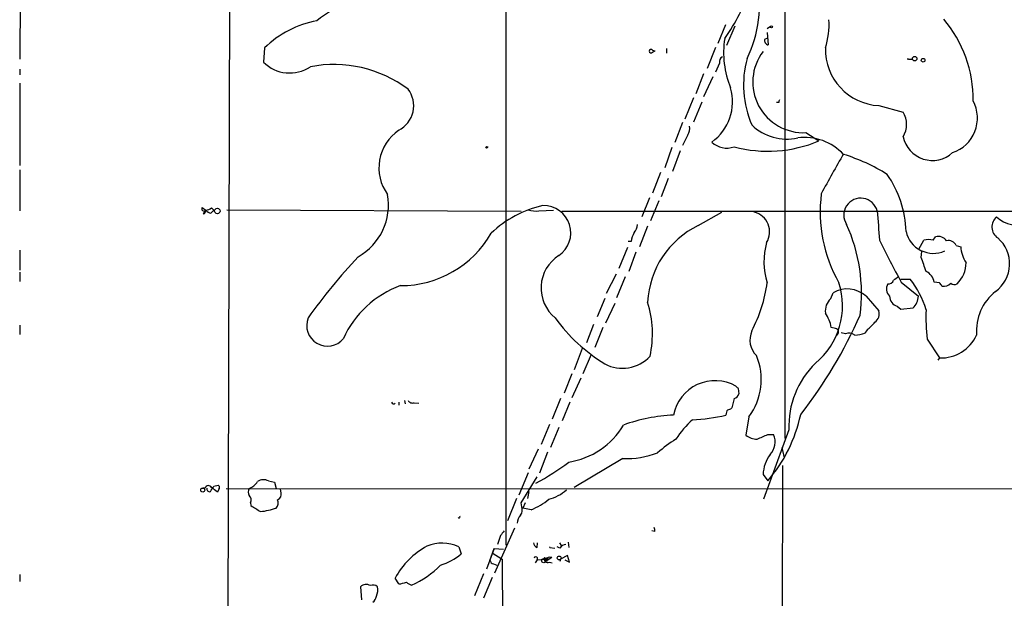
# Model space of a CAD drawing. Extents: x 13 to 870, y 1482 to 2323.
# Drawn here: x 13 to 154, y 1811 to 1894 of the extents above; entities that cross this region are included whole.
import ezdxf

# ---------------------------------------------------------------- set-up
doc = ezdxf.new("R2010")
doc.units = 0
doc.header["$MEASUREMENT"] = 0
doc.layers.add('MAIN', color=5, linetype='CONTINUOUS')

msp = doc.modelspace()

# ---------------------------------------------------------------- linework, layer by layer
at = {"layer": 'MAIN'}
for p, q in [((82.55, 1942.3001), (82.55, 1818.1787)), ((42.8413, 1911.9894), (41.7407, 1506.1821)), ((122.682, 1907.0787), (122.682, 1833.5034)), ((12.7, 1902.1681), (12.6153, 1888.1134)), ((113.1147, 1890.3994), (114.2153, 1893.1087)), ((115.4853, 1892.8547), (114.3, 1890.0607)), ((120.142, 1892.5161), (120.65, 1892.8547)), ((119.8033, 1890.9921), (120.2267, 1891.1614)), ((120.142, 1891.9234), (120.3113, 1890.1454)), ((47.8367, 1889.7221), (47.6673, 1887.6901)), ((105.664, 1889.6374), (105.664, 1888.9601)), ((112.6913, 1889.8067), (111.506, 1886.7587)), ((103.632, 1889.3834), (104.0553, 1889.2987)), ((113.284, 1887.5207), (112.6913, 1886.2507)), ((140.462, 1888.1134), (141.0547, 1888.1134)), ((12.6153, 1886.6741), (12.6153, 1885.8274)), ((110.998, 1885.9967), (109.8973, 1883.1181)), ((112.3527, 1885.5734), (110.998, 1882.6947)), ((12.6153, 1884.6421), (12.6153, 1872.7887)), ((109.5587, 1882.5254), (108.2887, 1879.4774)), ((110.744, 1881.9327), (109.5587, 1879.0541)), ((121.8353, 1881.8481), (121.4967, 1881.8481)), ((136.2287, 1881.4247), (139.7, 1880.4934)), ((107.95, 1878.9694), (106.8493, 1876.0907)), ((108.712, 1877.1914), (107.95, 1875.6674)), ((125.73, 1877.5301), (127.5927, 1876.3447)), ((79.8407, 1875.4981), (80.01, 1875.4981)), ((106.426, 1875.4134), (105.41, 1872.4501)), ((107.6113, 1874.9054), (106.5107, 1871.9421)), ((12.6153, 1872.1961), (12.6153, 1866.2694)), ((104.8173, 1871.7727), (103.632, 1868.8094)), ((105.918, 1870.9261), (104.902, 1868.3014)), ((103.2087, 1868.1321), (102.108, 1865.4227)), ((104.5633, 1867.7087), (103.378, 1864.8301)), ((38.862, 1866.7774), (39.37, 1866.3541)), ((39.37, 1866.3541), (39.0313, 1865.8461)), ((40.132, 1865.9307), (40.5553, 1866.3541)), ((40.2167, 1866.6927), (40.5553, 1866.3541)), ((84.7513, 1866.1847), (42.418, 1866.3541)), ((87.2913, 1866.2694), (89.408, 1866.3541)), ((160.4433, 1866.1847), (90.5933, 1866.1847)), ((110.236, 1864.1527), (113.6227, 1866.1001)), ((102.9547, 1864.0681), (101.7693, 1861.1047)), ((100.584, 1861.8667), (100.1607, 1861.8667)), ((141.986, 1860.7661), (142.6633, 1862.0361)), ((144.018, 1862.0361), (144.3567, 1862.5441)), ((147.32, 1861.2741), (147.9973, 1861.1047)), ((12.6153, 1860.5967), (12.6153, 1857.7181)), ((100.076, 1861.0201), (98.806, 1857.9721)), ((101.2613, 1860.3427), (100.2453, 1857.5487)), ((142.3247, 1859.5807), (142.4093, 1860.4274)), ((12.6153, 1857.4641), (12.6153, 1856.1094)), ((97.028, 1854.4161), (98.4673, 1857.2101)), ((99.7373, 1856.7867), (98.4673, 1853.7387)), ((139.3613, 1856.4481), (140.716, 1856.4481)), ((139.446, 1856.0247), (141.9013, 1853.9927)), ((144.9493, 1855.9401), (144.1873, 1856.0247)), ((129.286, 1853.6541), (129.6247, 1854.5007)), ((96.774, 1853.6541), (95.6733, 1851.0294)), ((96.9433, 1850.1827), (98.298, 1852.9767)), ((134.366, 1853.9927), (136.2287, 1851.8761)), ((138.8533, 1852.5534), (139.3613, 1852.1301)), ((139.3613, 1852.1301), (141.1393, 1852.2994)), ((95.1653, 1849.9287), (94.1493, 1847.3041)), ((12.6153, 1849.8441), (12.6153, 1848.4894)), ((96.52, 1849.5054), (95.3347, 1846.6267)), ((129.9633, 1849.3361), (129.3707, 1849.5054)), ((131.4027, 1848.5741), (130.81, 1848.7434)), ((134.5353, 1849.1667), (134.1967, 1848.6587)), ((143.1713, 1847.8121), (144.9493, 1845.1027)), ((93.5567, 1846.4574), (92.3713, 1843.4094)), ((94.8267, 1845.6107), (93.6413, 1842.8167)), ((144.9493, 1845.1027), (144.6953, 1844.7641)), ((92.0327, 1842.8167), (90.932, 1840.0227)), ((92.1173, 1839.4301), (93.3873, 1842.2241)), ((115.9933, 1840.7001), (116.078, 1839.9381)), ((67.1407, 1838.7527), (67.1407, 1838.3294)), ((67.9873, 1839.0067), (68.072, 1838.4987)), ((69.342, 1838.6681), (70.0193, 1838.5834)), ((90.424, 1839.2607), (89.2387, 1836.2974)), ((91.7787, 1838.7527), (90.678, 1836.0434)), ((115.4007, 1839.2607), (115.062, 1837.9061)), ((117.5173, 1836.6361), (117.094, 1834.0114)), ((88.8153, 1835.5354), (87.63, 1832.6567)), ((90.17, 1835.1121), (88.9847, 1832.2334)), ((123.2747, 1834.7734), (119.634, 1824.7827)), ((120.2267, 1834.0961), (121.0733, 1834.0961)), ((87.2067, 1831.9794), (85.852, 1829.1007)), ((88.5613, 1831.5561), (87.376, 1828.5081)), ((122.2587, 1832.2334), (122.5973, 1830.7094)), ((99.3987, 1830.6247), (92.3713, 1826.4761)), ((122.3433, 1829.6087), (121.92, 1506.1821)), ((48.4293, 1827.4074), (49.276, 1827.2381)), ((85.7673, 1828.5927), (84.4127, 1825.3754)), ((84.7513, 1824.2747), (87.0373, 1828.0001)), ((119.5493, 1828.3387), (120.2267, 1827.4074)), ((39.2853, 1826.3914), (38.9467, 1826.3914)), ((40.5553, 1826.6454), (41.148, 1826.8147)), ((41.3173, 1826.3067), (41.0633, 1825.7987)), ((42.3333, 1826.3067), (235.204, 1826.2221)), ((49.276, 1827.2381), (49.53, 1826.3067)), ((50.2073, 1825.7141), (50.1227, 1826.2221)), ((85.852, 1825.8834), (85.6827, 1824.8674)), ((84.074, 1824.8674), (82.804, 1821.6501)), ((45.8047, 1824.2747), (45.8893, 1823.8514)), ((84.836, 1823.6821), (84.7513, 1824.2747)), ((85.344, 1824.2747), (85.0053, 1823.5127)), ((86.1907, 1823.2587), (85.0053, 1823.5127)), ((83.82, 1820.6341), (80.9413, 1814.1147)), ((103.9707, 1820.1261), (103.5473, 1820.2107)), ((81.788, 1819.5334), (81.3647, 1818.2634)), ((75.7767, 1817.9247), (76.1153, 1816.9087)), ((80.8567, 1817.6707), (79.756, 1814.7074)), ((80.264, 1815.9774), (80.8567, 1817.6707)), ((80.8567, 1817.6707), (82.2113, 1817.5861)), ((87.0373, 1817.8401), (87.122, 1818.5174)), ((88.9, 1817.8401), (89.5773, 1817.7554)), ((90.3393, 1817.7554), (89.916, 1817.9247)), ((90.2547, 1818.5174), (90.5087, 1818.0941)), ((91.5247, 1818.6021), (91.6093, 1817.8401)), ((80.6027, 1817.0781), (82.042, 1816.1467)), ((82.042, 1816.1467), (82.296, 1763.7381)), ((87.0373, 1816.0621), (86.7833, 1815.6387)), ((87.0373, 1816.0621), (88.2227, 1816.1467)), ((88.2227, 1816.1467), (88.646, 1816.0621)), ((88.2227, 1816.1467), (88.5613, 1815.8927)), ((88.5613, 1816.3161), (88.646, 1816.0621)), ((89.154, 1816.4007), (88.646, 1816.0621)), ((90.424, 1816.1467), (90.3393, 1815.8081)), ((91.44, 1816.6547), (90.424, 1816.1467)), ((91.0167, 1816.0621), (91.694, 1815.7234)), ((91.694, 1815.7234), (91.44, 1816.6547)), ((80.772, 1815.4694), (81.28, 1815.3001)), ((88.8153, 1815.7234), (89.2387, 1815.6387)), ((12.6153, 1813.9454), (12.6153, 1812.9294)), ((67.1407, 1812.5907), (66.6327, 1813.4374)), ((79.3327, 1814.0301), (78.0627, 1810.8974)), ((80.6027, 1813.5221), (79.3327, 1810.5587)), ((61.6373, 1812.1674), (61.8067, 1810.3047))]:
    msp.add_line(p, q, dxfattribs=at)
for centre, radius in [((120.7558, 1892.7489), 0.1496), ((141.3659, 1888.1757), 0.3174), ((142.5786, 1887.9441), 0.2677), ((79.7771, 1875.4134), 0.1058), ((41.0553, 1866.2535), 0.3933), ((38.9466, 1826.1036), 0.2878), ((88.011, 1815.9351), 0.2993), ((90.2203, 1816.3262), 0.2713)]:
    msp.add_circle(centre, radius, dxfattribs=at)
for centre, radius, start, end in [((101.8536, 1895.7916), 17.1791, 333.767119, 12.614688), ((87.4028, 1909.6553), 32.4811, 325.111507, 339.646696), ((63.9726, 1883.7239), 13.1087, 83.540684, 131.003035), ((131.958, 1882.3387), 17.8189, 359.239201, 40.329257), ((58.0069, 1879.2817), 14.5751, 100.415215, 134.248909), ((117.9202, 1893.1113), 11.1323, 342.275015, 3.475204), ((127.0809, 1889.0221), 13.1958, 171.042565, 202.535631), ((120.4202, 1890.7865), 0.6503, 161.567838, 260.359512), ((136.6244, 1889.518), 8.103, 178.556665, 267.200907), ((103.4203, 1889.2564), 0.2469, 30.959776, 329.040224), ((101.9655, 1893.9099), 5.0626, 289.218744, 294.380077), ((114.1164, 1887.7043), 0.8524, 118.681808, 192.438404), ((131.114, 1884.3711), 14.3697, 164.554326, 203.545656), ((125.3733, 1884.8182), 7.2968, 142.954841, 272.80198), ((51.4668, 1891.4789), 5.3657, 224.919209, 303.658379), ((57.8152, 1869.447), 17.8869, 53.338184, 100.874457), ((140.3773, 1887.6911), 0.4307, 78.658761, 101.328195), ((107.9682, 1882.0074), 7.1958, 305.857663, 15.783635), ((65.3289, 1881.401), 3.9698, 297.154358, 37.096207), ((122.3012, 1881.975), 0.4829, 142.133342, 195.236386), ((145.1573, 1879.6241), 5.2408, 288.405217, 28.217826), ((136.8425, 1878.7154), 3.3655, 328.109208, 31.890792), ((107.357, 1878.1228), 1.6442, 325.496143, 11.883992), ((123.0043, 1883.9453), 7.3406, 226.385446, 282.113292), ((70.8435, 1872.4687), 6.5476, 124.438577, 215.784566), ((125.5279, 1869.1233), 7.7078, 43.177336, 97.328597), ((143.9132, 1877.839), 4.3086, 192.078782, 312.28335), ((114.3348, 1878.4154), 3.1059, 226.154501, 290.070893), ((120.2686, 1893.6075), 18.7522, 254.954252, 292.990089), ((244.2636, 1807.4926), 131.4632, 149.364912, 152.239695), ((123.2839, 1849.0229), 26.5654, 57.866179, 72.779232), ((125.0424, 1862.8842), 15.0868, 1.602476, 34.91231), ((57.1349, 1867.1152), 8.5344, 299.201451, 10.292657), ((148.5854, 1866.1836), 20.8098, 172.986075, 209.488103), ((91.3338, 1851.6072), 15.8053, 102.607369, 133.604382), ((87.9712, 1863.0977), 3.9347, 303.974391, 91.269892), ((133.6106, 1865.6637), 2.4405, 14.37049, 213.348863), ((39.116, 1866.5658), 0.3166, 140.203699, 320.189795), ((38.9214, 1866.2863), 0.4537, 284.017867, 8.594459), ((38.609, 1869.4851), 3.2222, 283.661034, 299.930811), ((40.5372, 1867.5573), 1.6763, 225.870102, 256.011837), ((86.8681, 1869.404), 3.163, 249.633705, 277.688968), ((117.5744, 1863.2551), 2.931, 327.897023, 76.08418), ((1194.4393, 1948.8004), 1061.6773, 184.4584674, 184.6876566), ((99.6023, 1864.4404), 1.9167, 317.14175, 356.461333), ((115.8431, 1852.5317), 12.903, 115.757179, 177.270732), ((109.6647, 1854.3855), 24.0555, 352.590721, 24.397848), ((154.3828, 1863.9618), 1.9038, 129.883792, 236.474366), ((156.0716, 1868.367), 4.1394, 225.339627, 293.678596), ((67.4065, 1870.5445), 15.0278, 269.955011, 330.094521), ((104.7339, 1861.1891), 4.2048, 152.40748, 170.72652), ((144.0581, 1864.1908), 4.033, 192.671652, 294.19905), ((130.0041, 1858.9645), 10.3154, 164.636977, 197.049151), ((227.0337, 1905.4909), 100.5908, 205.594281, 209.456108), ((143.3406, 1859.7491), 2.3852, 73.500927, 106.496769), ((144.7506, 1861.1339), 1.4642, 33.940778, 105.606222), ((146.2882, 1860.9037), 1.0963, 19.747341, 107.129241), ((150.1169, 1858.6562), 4.9152, 305.808831, 49.158731), ((93.1714, 1855.1631), 5.5527, 122.719851, 230.800329), ((152.5712, 1861.3593), 4.581, 183.186005, 213.68313), ((123.0518, 1801.8501), 84.5935, 136.886266, 144.594519), ((-365.329, 1689.2422), 535.4694, 18.319515, 18.548701), ((144.4364, 1858.8313), 4.3229, 314.927836, 359.833), ((142.1425, 1855.6573), 2.0775, 10.185951, 65.561751), ((99.4097, 1858.6933), 20.9143, 332.380269, 352.435517), ((120.2068, 1852.6429), 10.7811, 309.639814, 17.808246), ((138.8107, 1855.051), 1.4964, 151.252949, 225.008122), ((137.5871, 1856.5828), 0.8169, 263.787609, 338.145192), ((265.6839, 1687.1828), 211.6803, 126.752594, 126.981777), ((130.0352, 1848.1075), 13.5516, 16.893062, 37.986155), ((18.1071, 1771.0034), 152.6538, 33.578089, 33.807251), ((145.4999, 1856.9132), 1.4962, 261.857983, 315.008124), ((147.0934, 1856.5803), 0.9012, 233.550995, 296.058953), ((72.3666, 1841.9224), 14.475, 110.089193, 155.62343), ((131.6453, 1850.9792), 4.06, 47.923101, 119.846755), ((157.4427, 1849.0272), 7.1864, 128.259369, 184.969292), ((88.4212, 1848.6123), 15.2243, 347.652353, 17.325579), ((130.9468, 1851.8607), 2.4443, 132.801606, 187.600685), ((139.2817, 1854.0214), 1.5293, 181.075341, 253.731403), ((139.3469, 1854.1241), 2.5578, 314.488373, 357.055263), ((123.9567, 1848.4419), 5.5175, 11.113404, 34.127563), ((134.8185, 1851.4821), 1.4642, 303.940778, 15.609991), ((169.5392, 1850.9867), 26.5583, 177.7154, 186.865162), ((56.8807, 1849.7876), 2.9785, 158.894815, 320.591217), ((109.7921, 1865.4071), 24.8362, 215.853726, 238.388372), ((72.8163, 1877.8517), 66.2626, 321.910313, 336.362116), ((131.5308, 1853.2719), 5.0872, 306.199526, 323.800475), ((120.815, 1847.7024), 3.1526, 155.746317, 225.822494), ((129.9549, 1848.8535), 0.4827, 291.611864, 89.002826), ((131.9306, 1847.2944), 1.3843, 53.329606, 112.417056), ((132.5369, 1853.8592), 5.459, 272.313892, 287.701087), ((145.1307, 1850.769), 5.6691, 268.166369, 335.351705), ((99.3216, 1849.0241), 5.4059, 241.883871, 317.281145), ((110.3162, 1842.0077), 8.9839, 323.279212, 22.470432), ((135.8987, 1835.2884), 12.6345, 134.235836, 182.336104), ((112.6493, 1835.7585), 6.0756, 60.352204, 169.265815), ((200.4739, 1925.5193), 119.7133, 224.885409, 225.114592), ((66.421, 1838.7951), 0.2993, 188.143638, 315), ((69.0879, 1839.2606), 0.6447, 203.192756, 293.212594), ((115.1043, 1840.2343), 1.0178, 286.932197, 343.080214), ((115.7399, 1836.8052), 1.527, 146.315136, 176.812677), ((114.4106, 1838.6076), 0.9573, 273.51548, 312.879217), ((107.8541, 1812.3093), 24.6088, 92.73465, 109.886274), ((119.9055, 1824.8875), 15.4548, 132.878748, 146.495013), ((108.5129, 1859.9863), 23.7897, 272.11122, 283.868832), ((104.106, 1841.3549), 21.3169, 319.133904, 348.142378), ((89.8728, 1841.1589), 11.1779, 278.937158, 329.291614), ((119.115, 1814.3719), 22.5633, 122.418939, 130.725238), ((118.643, 1835.7363), 2.3183, 228.075429, 271.475579), ((-49.9038, 2214.7991), 416.9882, 293.849999, 294.079156), ((118.6921, 1833.0321), 2.6081, 315.908789, 24.076693), ((68.7369, 1860.484), 38.0174, 298.484202, 306.986758), ((99.8726, 1842.9879), 12.3723, 267.804842, 291.435067), ((125.0176, 1828.0274), 5.4771, 144.379022, 176.741776), ((44.6056, 1828.7076), 2.6124, 293.213566, 327.986015), ((47.7007, 1825.9278), 1.6493, 63.782964, 122.246581), ((39.7705, 1826.2188), 0.5151, 29.96978, 160.418022), ((39.9204, 1826.2645), 0.4017, 161.583094, 288.416906), ((-150.1986, 1953.2644), 228.9529, 326.195327, 326.42451), ((-128.7099, 1614.4874), 271.0635, 51.220665, 51.449848), ((40.9788, 1826.4761), 0.3785, 333.414641, 63.448488), ((46.3128, 1825.7987), 0.8468, 143.136869, 216.863132), ((87.4686, 1830.2076), 5.5698, 283.096856, 313.049482), ((45.095, 1824.6785), 0.8165, 330.361301, 48.569835), ((48.7255, 1824.2324), 1.0794, 318.18441, 25.558508), ((49.4313, 1825.4671), 0.8144, 289.213679, 17.656219), ((82.6333, 1832.0663), 9.4989, 291.99384, 309.934081), ((258.2373, 2162.096), 399.3759, 237.879636, 238.108824), ((46.2628, 1832.8178), 9.862, 275.709957, 289.347158), ((83.7772, 1823.2285), 1.1518, 320.555548, 23.190753), ((75.819, 1822.2427), 0.1527, 213.66924, 33.700477), ((86.0711, 1821.1933), 1.916, 137.136122, 176.466195), ((251.3829, 1692.8602), 211.6803, 143.014185, 143.243346), ((103.0389, 1820.2953), 0.947, 349.708141, 26.556934), ((76.4638, 1808.1783), 11.1494, 118.144341, 151.855659), ((73.3958, 1812.8435), 5.6114, 64.893602, 112.984074), ((87.3398, 1818.5962), 0.8143, 185.553068, 248.194671), ((88.7309, 1817.7555), 0.1891, 26.578603, 63.489155), ((91.2708, 1817.1624), 1.1043, 94.404277, 147.518859), ((70.7419, 1823.2736), 8.3298, 286.818164, 310.171853), ((80.8565, 1816.0619), 0.5985, 188.116564, 261.883436), ((86.8574, 1816.242), 0.2544, 315, 163.067804), ((88.5755, 1816.1609), 0.4989, 151.272223, 298.727777), ((87.8838, 1816.1748), 0.3401, 355.260145, 41.626544), ((88.9422, 1815.343), 1.0787, 78.676526, 131.836003), ((88.3497, 1816.316), 0.2116, 233.124688, 0.027077), ((63.8613, 1824.2607), 12.9077, 293.476088, 316.03616), ((62.4637, 1811.3446), 1.1662, 58.288858, 135.125069), ((63.4805, 1811.6267), 0.8168, 41.451203, 119.628292), ((61.9756, 1811.7442), 2.159, 334.440243, 11.304207), ((66.8699, 1816.2754), 3.6947, 274.203287, 291.788739), ((69.4089, 1814.049), 1.6774, 225.886457, 256.006836), ((62.8234, 1810.897), 1.1031, 302.449681, 355.617229)]:
    msp.add_arc(centre, radius, start, end, dxfattribs=at)

doc.saveas('drawing.dxf')
